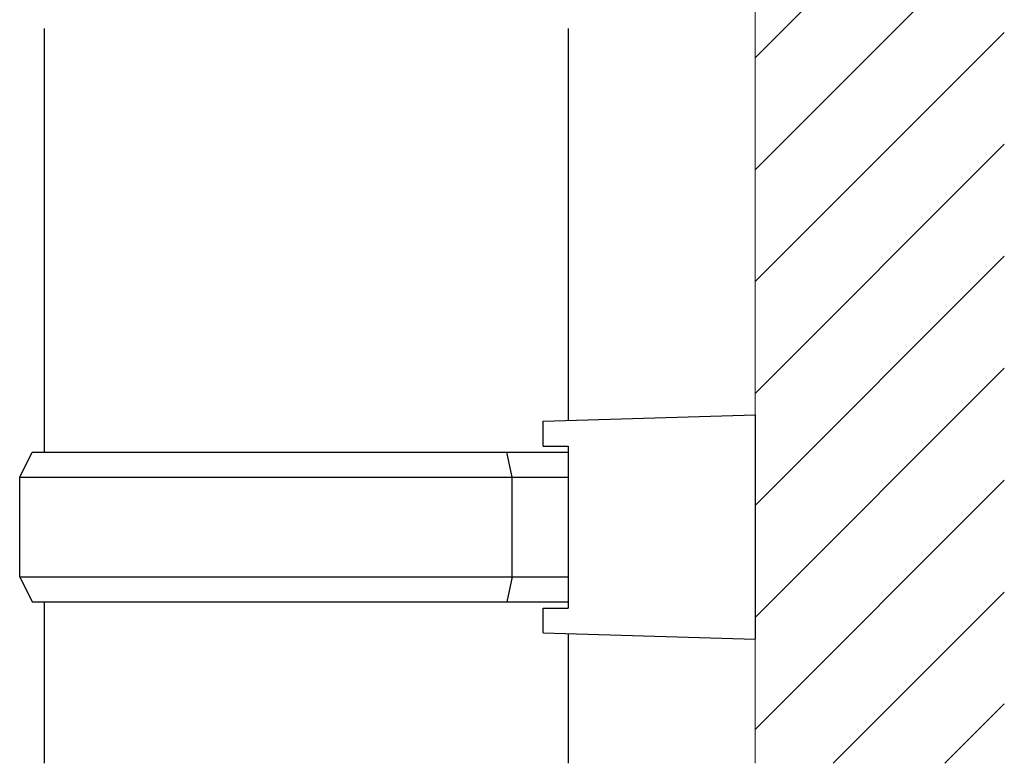
# Model space of a CAD drawing. Extents: x 0 to 1980, y 0 to 3206.
# Drawn here: x 1568 to 1647, y 1875 to 1934 of the extents above; entities that cross this region are included whole.
import ezdxf

# ---------------------------------------------------------------- set-up
doc = ezdxf.new("R2010")
doc.units = 0
for name, color, linetype, lineweight in [('YKK_13', 4, 'CONTINUOUS', 30), ('YKK_A1', 4, 'CONTINUOUS', 30), ('YSS_K', 3, 'CONTINUOUS', 13)]:
    doc.layers.add(name, color=color, linetype=linetype, lineweight=lineweight)

msp = doc.modelspace()

# ---------------------------------------------------------------- linework, layer by layer
at = {"layer": 'YKK_13'}
for p, q in [((1569.944, 1899.533), (1569.944, 1933.533)), ((1611.944, 1933.533), (1611.944, 1902.092)), ((1609.944, 1902.033), (1626.944, 1902.533)), ((1609.944, 1900.033), (1609.944, 1902.033)), ((1609.944, 1900.033), (1611.944, 1900.033)), ((1611.944, 1900.033), (1611.944, 1887.033)), ((1567.944, 1897.533), (1568.944, 1899.533)), ((1568.944, 1899.533), (1611.944, 1899.533)), ((1607.467, 1897.533), (1607.038, 1899.533)), ((1567.944, 1897.533), (1611.944, 1897.533)), ((1567.944, 1889.533), (1567.944, 1897.533)), ((1607.467, 1889.533), (1607.467, 1897.533)), ((1567.944, 1889.533), (1611.944, 1889.533)), ((1567.944, 1889.533), (1568.944, 1887.533)), ((1607.467, 1889.533), (1607.038, 1887.533)), ((1568.944, 1887.533), (1611.944, 1887.533)), ((1569.944, 1874.579), (1569.944, 1887.533)), ((1609.944, 1887.033), (1611.944, 1887.033)), ((1609.944, 1885.033), (1609.944, 1887.033)), ((1609.944, 1885.033), (1626.944, 1884.533)), ((1611.944, 1884.974), (1611.944, 1874.579))]:
    msp.add_line(p, q, dxfattribs=at)
at = {"layer": 'YKK_A1'}
msp.add_line((1626.944, 1902.533), (1626.944, 1884.533), dxfattribs=at)
at = {"layer": 'YSS_K'}
msp.add_line((1626.944, 1874.579), (1626.944, 2476.978), dxfattribs=at)
at = {"layer": 'YSS_K', "linetype": 'Continuous'}
for p, q in [((1626.944, 1931.183), (1646.944, 1951.183)), ((1626.944, 1922.203), (1646.944, 1942.203)), ((1626.944, 1913.222), (1646.944, 1933.222)), ((1626.944, 1904.242), (1646.944, 1924.242)), ((1626.944, 1895.262), (1646.944, 1915.262)), ((1626.944, 1886.282), (1646.944, 1906.282)), ((1626.944, 1877.301), (1646.944, 1897.301)), ((1633.202, 1874.579), (1646.944, 1888.321)), ((1642.182, 1874.579), (1646.944, 1879.341))]:
    msp.add_line(p, q, dxfattribs=at)

doc.saveas('drawing.dxf')
